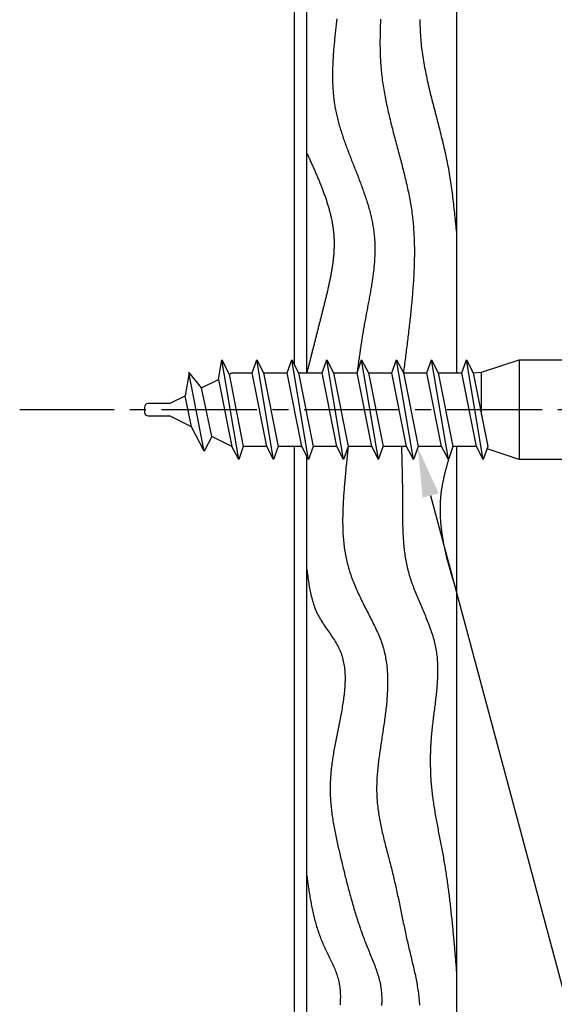
# Model space of a CAD drawing. Extents: x 0 to 420, y 0 to 594.
# Drawn here: x 146 to 189, y 304 to 383 of the extents above; entities that cross this region are included whole.
import ezdxf

# ---------------------------------------------------------------- set-up
doc = ezdxf.new("R2010")
doc.units = 0
doc.header["$LTSCALE"] = 0.4
doc.linetypes.add('CENTER2', pattern=[28.575, 19.05, -3.175, 3.175, -3.175])
for name, color, linetype in [('BIS', 7, 'CONTINUOUS'), ('CENTER', 6, 'CENTER2'), ('DIMS', 1, 'CONTINUOUS'), ('GENKYO', 3, 'CONTINUOUS'), ('HATCH', 9, 'CONTINUOUS')]:
    doc.layers.add(name, color=color, linetype=linetype)

msp = doc.modelspace()

# ---------------------------------------------------------------- linework, layer by layer
at = {"layer": 'BIS'}
for p, q in [((161.678, 354.3), (161.942, 355.875)), ((163.292, 347.875), (161.942, 355.875)), ((161.942, 355.875), (162.54, 354.722)), ((164.375, 354.825), (164.742, 355.875)), ((166.092, 347.875), (164.742, 355.875)), ((164.742, 355.875), (165.287, 354.825)), ((167.175, 354.825), (167.542, 355.875)), ((168.892, 347.875), (167.542, 355.875)), ((167.542, 355.875), (168.087, 354.825)), ((169.975, 354.825), (170.342, 355.875)), ((171.692, 347.875), (170.342, 355.875)), ((170.342, 355.875), (170.887, 354.825)), ((172.775, 354.825), (173.142, 355.875)), ((174.492, 347.875), (173.142, 355.875)), ((173.142, 355.875), (173.687, 354.825)), ((175.575, 354.825), (175.942, 355.875)), ((177.292, 347.875), (175.942, 355.875)), ((175.942, 355.875), (176.487, 354.825)), ((178.375, 354.825), (178.742, 355.875)), ((180.092, 347.875), (178.742, 355.875)), ((178.742, 355.875), (179.287, 354.825)), ((181.175, 354.825), (181.542, 355.875)), ((182.892, 347.875), (181.542, 355.875)), ((181.542, 355.875), (182.087, 354.825)), ((182.75, 354.875), (185.75, 355.875)), ((185.75, 355.875), (185.75, 347.875)), ((185.75, 355.875), (189.75, 355.875)), ((159.314, 354.854), (159, 352.988)), ((160.535, 348.55), (159.307, 354.86)), ((160.308, 353.628), (159.314, 354.854)), ((160.308, 353.628), (161.678, 354.3)), ((161.678, 354.3), (162.747, 348.927)), ((162.54, 354.722), (162.75, 354.825)), ((162.54, 354.722), (163.66, 348.925)), ((162.75, 354.825), (164.375, 354.825)), ((165.547, 348.925), (164.375, 354.825)), ((165.287, 354.825), (166.46, 348.925)), ((165.287, 354.825), (167.175, 354.825)), ((168.347, 348.925), (167.175, 354.825)), ((168.087, 354.825), (169.26, 348.925)), ((168.087, 354.825), (169.975, 354.825)), ((171.147, 348.925), (169.975, 354.825)), ((170.887, 354.825), (172.06, 348.925)), ((170.887, 354.825), (172.775, 354.825)), ((173.947, 348.925), (172.775, 354.825)), ((173.687, 354.825), (174.86, 348.925)), ((173.687, 354.825), (175.575, 354.825)), ((176.747, 348.925), (175.575, 354.825)), ((176.487, 354.825), (177.66, 348.925)), ((176.487, 354.825), (178.375, 354.825)), ((179.547, 348.925), (178.375, 354.825)), ((179.287, 354.825), (180.46, 348.925)), ((179.287, 354.825), (181.175, 354.825)), ((182.347, 348.925), (181.175, 354.825)), ((182.087, 354.825), (183.26, 348.925)), ((182.087, 354.825), (182.092, 354.825)), ((182.092, 354.825), (182.75, 354.875)), ((182.75, 351.489), (182.75, 354.875)), ((161.136, 349.716), (160.308, 353.628)), ((157.75, 352.375), (159, 352.988)), ((159.52, 350.508), (159, 352.988)), ((155.75, 352.075), (155.75, 351.675)), ((157.75, 352.375), (156.05, 352.375)), ((156.05, 351.375), (157.75, 351.375)), ((159.52, 350.508), (157.75, 351.375)), ((160.535, 348.55), (159.52, 350.508)), ((161.136, 349.716), (160.535, 348.55)), ((162.747, 348.927), (161.136, 349.716)), ((163.292, 347.875), (162.747, 348.927)), ((163.66, 348.925), (163.292, 347.875)), ((165.547, 348.925), (163.66, 348.925)), ((166.092, 347.875), (165.547, 348.925)), ((166.46, 348.925), (166.092, 347.875)), ((168.347, 348.925), (166.46, 348.925)), ((168.892, 347.875), (168.347, 348.925)), ((169.26, 348.925), (168.892, 347.875)), ((171.147, 348.925), (169.26, 348.925)), ((171.692, 347.875), (171.147, 348.925)), ((172.06, 348.925), (171.692, 347.875)), ((173.947, 348.925), (172.06, 348.925)), ((174.492, 347.875), (173.947, 348.925)), ((174.492, 347.875), (174.86, 348.925)), ((176.747, 348.925), (174.86, 348.925)), ((177.292, 347.875), (176.747, 348.925)), ((177.66, 348.925), (177.292, 347.875)), ((179.547, 348.925), (177.66, 348.925)), ((180.092, 347.875), (179.547, 348.925)), ((180.46, 348.925), (180.092, 347.875)), ((182.347, 348.925), (180.46, 348.925)), ((182.892, 347.875), (182.347, 348.925)), ((183.26, 348.925), (182.892, 347.875)), ((185.75, 347.875), (183.191, 348.728)), ((189.75, 347.875), (185.75, 347.875))]:
    msp.add_line(p, q, dxfattribs=at)
for centre, start, end in [((156.05, 352.075), 90, 180), ((156.05, 351.675), 180, 270)]:
    msp.add_arc(centre, 0.3, start, end, dxfattribs=at)
at = {"layer": 'CENTER'}
msp.add_line((244.75, 351.875), (145.75, 351.875), dxfattribs=at)
at = {"layer": 'DIMS'}
msp.add_lwpolyline([(178.673, 344.997), (204.75, 247.675), (261.333, 247.675)], dxfattribs=at)
msp.add_solid([(178.029, 344.825), (177.637, 348.861), (179.316, 345.17)], dxfattribs=at)
at = {"layer": 'GENKYO'}
for p, q in [((167.75, 476.875), (167.75, 355.474)), ((180.75, 476.875), (180.75, 354.825)), ((168.75, 354.825), (168.75, 426.875)), ((167.75, 348.925), (167.75, 226.875)), ((180.75, 348.925), (180.75, 226.875)), ((168.75, 276.875), (168.75, 348.149))]:
    msp.add_line(p, q, dxfattribs=at)
at = {"layer": 'HATCH'}
for points in [[(171.151, 383.183, 0), (171.138, 383.062, 0), (171.125, 382.94, 0), (171.111, 382.818, 0), (171.098, 382.697, 0), (171.084, 382.575, 0), (171.07, 382.454, 0), (171.057, 382.332, 0), (171.044, 382.211, 0), (171.03, 382.089, 0), (171.017, 381.968, 0), (171.005, 381.846, 0), (170.992, 381.725, 0), (170.98, 381.604, 0), (170.968, 381.482, 0), (170.956, 381.361, 0), (170.944, 381.24, 0), (170.933, 381.119, 0), (170.922, 380.998, 0), (170.912, 380.877, 0), (170.902, 380.756, 0), (170.892, 380.636, 0), (170.883, 380.515, 0), (170.875, 380.394, 0), (170.866, 380.274, 0), (170.858, 380.154, 0), (170.851, 380.033, 0), (170.844, 379.913, 0), (170.838, 379.793, 0), (170.832, 379.673, 0), (170.827, 379.553, 0), (170.823, 379.434, 0), (170.819, 379.314, 0), (170.816, 379.194, 0), (170.813, 379.075, 0), (170.811, 378.956, 0), (170.81, 378.837, 0), (170.809, 378.718, 0), (170.809, 378.599, 0), (170.81, 378.48, 0), (170.811, 378.361, 0), (170.814, 378.243, 0), (170.817, 378.125, 0), (170.821, 378.007, 0), (170.826, 377.889, 0), (170.831, 377.771, 0), (170.838, 377.653, 0), (170.845, 377.536, 0), (170.853, 377.418, 0), (170.863, 377.301, 0), (170.873, 377.184, 0), (170.884, 377.067, 0), (170.896, 376.95, 0), (170.909, 376.834, 0), (170.923, 376.718, 0), (170.938, 376.602, 0), (170.954, 376.486, 0), (170.971, 376.37, 0), (170.99, 376.254, 0), (171.009, 376.139, 0), (171.03, 376.024, 0), (171.051, 375.909, 0), (171.074, 375.794, 0), (171.098, 375.68, 0), (171.122, 375.565, 0), (171.148, 375.451, 0), (171.175, 375.337, 0), (171.203, 375.223, 0), (171.231, 375.109, 0), (171.261, 374.996, 0), (171.291, 374.882, 0), (171.323, 374.769, 0), (171.355, 374.656, 0), (171.388, 374.543, 0), (171.421, 374.43, 0), (171.456, 374.317, 0), (171.491, 374.205, 0), (171.526, 374.092, 0), (171.563, 373.98, 0), (171.6, 373.867, 0), (171.638, 373.755, 0), (171.676, 373.643, 0), (171.715, 373.531, 0), (171.754, 373.419, 0), (171.794, 373.307, 0), (171.834, 373.195, 0), (171.875, 373.083, 0), (171.916, 372.971, 0), (171.957, 372.859, 0), (171.999, 372.747, 0), (172.041, 372.636, 0), (172.084, 372.524, 0), (172.127, 372.412, 0), (172.17, 372.301, 0), (172.213, 372.189, 0), (172.256, 372.077, 0), (172.3, 371.965, 0), (172.344, 371.854, 0), (172.388, 371.742, 0), (172.432, 371.63, 0), (172.476, 371.518, 0), (172.52, 371.407, 0), (172.564, 371.295, 0), (172.608, 371.183, 0), (172.652, 371.071, 0), (172.696, 370.959, 0), (172.74, 370.847, 0), (172.784, 370.735, 0), (172.828, 370.622, 0), (172.871, 370.51, 0), (172.914, 370.398, 0), (172.958, 370.285, 0), (173, 370.172, 0), (173.043, 370.06, 0), (173.085, 369.947, 0), (173.127, 369.834, 0), (173.168, 369.721, 0), (173.21, 369.608, 0), (173.25, 369.494, 0), (173.29, 369.381, 0), (173.33, 369.267, 0), (173.37, 369.153, 0), (173.408, 369.039, 0), (173.447, 368.925, 0), (173.484, 368.811, 0), (173.521, 368.697, 0), (173.557, 368.582, 0), (173.593, 368.467, 0), (173.628, 368.353, 0), (173.662, 368.238, 0), (173.696, 368.123, 0), (173.728, 368.007, 0), (173.76, 367.892, 0), (173.791, 367.777, 0), (173.821, 367.661, 0), (173.851, 367.546, 0), (173.879, 367.43, 0), (173.906, 367.314, 0), (173.932, 367.198, 0), (173.957, 367.082, 0), (173.982, 366.966, 0), (174.005, 366.849, 0), (174.026, 366.733, 0), (174.047, 366.616, 0), (174.067, 366.5, 0), (174.085, 366.383, 0), (174.102, 366.266, 0), (174.118, 366.149, 0), (174.132, 366.033, 0), (174.145, 365.916, 0), (174.157, 365.798, 0), (174.168, 365.681, 0), (174.177, 365.564, 0), (174.184, 365.447, 0), (174.191, 365.329, 0), (174.196, 365.212, 0), (174.2, 365.094, 0), (174.203, 364.977, 0), (174.205, 364.859, 0), (174.205, 364.742, 0), (174.204, 364.624, 0), (174.203, 364.506, 0), (174.2, 364.388, 0), (174.196, 364.27, 0), (174.191, 364.152, 0), (174.185, 364.034, 0), (174.179, 363.916, 0), (174.171, 363.798, 0), (174.162, 363.68, 0), (174.153, 363.562, 0), (174.142, 363.444, 0), (174.131, 363.325, 0), (174.119, 363.207, 0), (174.107, 363.089, 0), (174.093, 362.97, 0), (174.079, 362.852, 0), (174.065, 362.734, 0), (174.049, 362.615, 0), (174.033, 362.497, 0), (174.016, 362.378, 0), (173.999, 362.26, 0), (173.982, 362.141, 0), (173.963, 362.023, 0), (173.945, 361.904, 0), (173.925, 361.786, 0), (173.906, 361.667, 0), (173.886, 361.548, 0), (173.865, 361.43, 0), (173.845, 361.311, 0), (173.824, 361.193, 0), (173.802, 361.074, 0), (173.781, 360.956, 0), (173.759, 360.837, 0), (173.737, 360.719, 0), (173.715, 360.6, 0), (173.692, 360.482, 0), (173.67, 360.363, 0), (173.647, 360.245, 0), (173.625, 360.126, 0), (173.602, 360.008, 0), (173.579, 359.889, 0), (173.557, 359.771, 0), (173.534, 359.652, 0), (173.512, 359.534, 0), (173.489, 359.416, 0), (173.467, 359.297, 0), (173.445, 359.179, 0), (173.423, 359.061, 0), (173.401, 358.943, 0), (173.379, 358.824, 0), (173.358, 358.706, 0), (173.337, 358.588, 0), (173.316, 358.47, 0), (173.296, 358.352, 0), (173.276, 358.234, 0), (173.256, 358.116, 0), (173.237, 357.998, 0), (173.217, 357.881, 0), (173.198, 357.763, 0), (173.179, 357.645, 0), (173.161, 357.527, 0), (173.143, 357.41, 0), (173.124, 357.292, 0), (173.106, 357.174, 0), (173.089, 357.057, 0), (173.071, 356.939, 0), (173.054, 356.821, 0), (173.036, 356.704, 0), (173.019, 356.586, 0), (173.002, 356.469, 0), (172.986, 356.351, 0), (172.969, 356.234, 0), (172.952, 356.116, 0), (172.936, 355.999, 0), (172.919, 355.882, 0), (172.903, 355.764, 0), (172.887, 355.647, 0), (172.871, 355.529, 0), (172.855, 355.412, 0), (172.839, 355.294, 0), (172.823, 355.177, 0), (172.807, 355.06, 0), (172.791, 354.942, 0), (172.775, 354.825, 0)], [(174.651, 383.168, 0), (174.646, 383.014, 0), (174.642, 382.86, 0), (174.637, 382.707, 0), (174.633, 382.554, 0), (174.629, 382.4, 0), (174.625, 382.247, 0), (174.622, 382.093, 0), (174.619, 381.94, 0), (174.617, 381.787, 0), (174.615, 381.634, 0), (174.614, 381.481, 0), (174.613, 381.328, 0), (174.613, 381.175, 0), (174.614, 381.022, 0), (174.615, 380.869, 0), (174.618, 380.716, 0), (174.621, 380.563, 0), (174.625, 380.411, 0), (174.63, 380.258, 0), (174.636, 380.106, 0), (174.643, 379.954, 0), (174.651, 379.801, 0), (174.661, 379.649, 0), (174.671, 379.497, 0), (174.683, 379.345, 0), (174.696, 379.193, 0), (174.711, 379.042, 0), (174.726, 378.89, 0), (174.743, 378.739, 0), (174.761, 378.587, 0), (174.779, 378.436, 0), (174.799, 378.285, 0), (174.82, 378.134, 0), (174.842, 377.983, 0), (174.865, 377.832, 0), (174.889, 377.681, 0), (174.914, 377.53, 0), (174.94, 377.38, 0), (174.967, 377.229, 0), (174.994, 377.079, 0), (175.023, 376.928, 0), (175.052, 376.778, 0), (175.082, 376.628, 0), (175.112, 376.477, 0), (175.144, 376.327, 0), (175.176, 376.177, 0), (175.208, 376.027, 0), (175.242, 375.877, 0), (175.276, 375.728, 0), (175.31, 375.578, 0), (175.345, 375.428, 0), (175.381, 375.278, 0), (175.417, 375.129, 0), (175.453, 374.979, 0), (175.49, 374.83, 0), (175.527, 374.68, 0), (175.565, 374.531, 0), (175.603, 374.381, 0), (175.641, 374.232, 0), (175.68, 374.083, 0), (175.719, 373.934, 0), (175.758, 373.784, 0), (175.797, 373.635, 0), (175.836, 373.486, 0), (175.876, 373.337, 0), (175.916, 373.188, 0), (175.956, 373.039, 0), (175.995, 372.89, 0), (176.035, 372.741, 0), (176.075, 372.592, 0), (176.115, 372.443, 0), (176.155, 372.294, 0), (176.195, 372.145, 0), (176.234, 371.996, 0), (176.274, 371.847, 0), (176.313, 371.698, 0), (176.352, 371.549, 0), (176.391, 371.4, 0), (176.429, 371.251, 0), (176.467, 371.102, 0), (176.505, 370.953, 0), (176.543, 370.804, 0), (176.58, 370.655, 0), (176.616, 370.506, 0), (176.652, 370.357, 0), (176.687, 370.208, 0), (176.722, 370.058, 0), (176.757, 369.909, 0), (176.79, 369.759, 0), (176.823, 369.61, 0), (176.855, 369.46, 0), (176.887, 369.31, 0), (176.918, 369.16, 0), (176.947, 369.01, 0), (176.976, 368.86, 0), (177.004, 368.71, 0), (177.032, 368.56, 0), (177.058, 368.409, 0), (177.083, 368.259, 0), (177.107, 368.108, 0), (177.13, 367.957, 0), (177.152, 367.806, 0), (177.173, 367.655, 0), (177.193, 367.503, 0), (177.212, 367.352, 0), (177.229, 367.2, 0), (177.245, 367.048, 0), (177.261, 366.896, 0), (177.275, 366.744, 0), (177.288, 366.592, 0), (177.3, 366.439, 0), (177.311, 366.287, 0), (177.32, 366.134, 0), (177.329, 365.982, 0), (177.337, 365.829, 0), (177.344, 365.676, 0), (177.35, 365.523, 0), (177.356, 365.37, 0), (177.36, 365.216, 0), (177.363, 365.063, 0), (177.366, 364.91, 0), (177.367, 364.756, 0), (177.368, 364.603, 0), (177.368, 364.449, 0), (177.367, 364.295, 0), (177.366, 364.142, 0), (177.364, 363.988, 0), (177.361, 363.834, 0), (177.357, 363.68, 0), (177.353, 363.527, 0), (177.348, 363.373, 0), (177.342, 363.219, 0), (177.336, 363.065, 0), (177.329, 362.911, 0), (177.321, 362.757, 0), (177.313, 362.604, 0), (177.305, 362.45, 0), (177.295, 362.296, 0), (177.286, 362.142, 0), (177.276, 361.988, 0), (177.265, 361.835, 0), (177.254, 361.681, 0), (177.242, 361.528, 0), (177.23, 361.374, 0), (177.218, 361.22, 0), (177.205, 361.067, 0), (177.192, 360.914, 0), (177.179, 360.76, 0), (177.165, 360.607, 0), (177.151, 360.454, 0), (177.137, 360.301, 0), (177.122, 360.148, 0), (177.107, 359.995, 0), (177.092, 359.842, 0), (177.076, 359.689, 0), (177.061, 359.537, 0), (177.045, 359.384, 0), (177.028, 359.232, 0), (177.012, 359.079, 0), (176.995, 358.927, 0), (176.978, 358.774, 0), (176.961, 358.622, 0), (176.944, 358.47, 0), (176.926, 358.317, 0), (176.908, 358.165, 0), (176.891, 358.013, 0), (176.872, 357.861, 0), (176.854, 357.709, 0), (176.836, 357.557, 0), (176.817, 357.405, 0), (176.798, 357.253, 0), (176.78, 357.101, 0), (176.761, 356.949, 0), (176.742, 356.797, 0), (176.722, 356.646, 0), (176.703, 356.494, 0), (176.684, 356.342, 0), (176.664, 356.19, 0), (176.645, 356.038, 0), (176.625, 355.887, 0), (176.605, 355.735, 0), (176.586, 355.583, 0), (176.566, 355.432, 0), (176.546, 355.28, 0), (176.526, 355.128, 0), (176.507, 354.977, 0), (176.487, 354.825, 0)], [(177.816, 383.141, 0), (177.814, 382.965, 0), (177.815, 382.79, 0), (177.818, 382.614, 0), (177.822, 382.439, 0), (177.829, 382.263, 0), (177.837, 382.088, 0), (177.848, 381.913, 0), (177.86, 381.738, 0), (177.874, 381.563, 0), (177.889, 381.388, 0), (177.906, 381.214, 0), (177.925, 381.039, 0), (177.946, 380.865, 0), (177.967, 380.691, 0), (177.991, 380.516, 0), (178.015, 380.342, 0), (178.041, 380.168, 0), (178.069, 379.994, 0), (178.097, 379.821, 0), (178.127, 379.647, 0), (178.158, 379.473, 0), (178.19, 379.3, 0), (178.224, 379.126, 0), (178.258, 378.953, 0), (178.293, 378.779, 0), (178.329, 378.606, 0), (178.366, 378.433, 0), (178.404, 378.259, 0), (178.443, 378.086, 0), (178.482, 377.913, 0), (178.522, 377.74, 0), (178.563, 377.567, 0), (178.604, 377.394, 0), (178.646, 377.221, 0), (178.688, 377.048, 0), (178.731, 376.875, 0), (178.775, 376.702, 0), (178.818, 376.529, 0), (178.862, 376.356, 0), (178.906, 376.183, 0), (178.951, 376.01, 0), (178.995, 375.837, 0), (179.04, 375.664, 0), (179.085, 375.491, 0), (179.13, 375.318, 0), (179.175, 375.145, 0), (179.22, 374.972, 0), (179.264, 374.799, 0), (179.309, 374.625, 0), (179.353, 374.452, 0), (179.397, 374.279, 0), (179.441, 374.106, 0), (179.484, 373.933, 0), (179.527, 373.759, 0), (179.57, 373.586, 0), (179.612, 373.412, 0), (179.654, 373.239, 0), (179.695, 373.065, 0), (179.735, 372.892, 0), (179.775, 372.718, 0), (179.814, 372.544, 0), (179.852, 372.37, 0), (179.889, 372.196, 0), (179.926, 372.022, 0), (179.961, 371.848, 0), (179.996, 371.674, 0), (180.03, 371.499, 0), (180.062, 371.325, 0), (180.094, 371.15, 0), (180.125, 370.976, 0), (180.155, 370.801, 0), (180.184, 370.626, 0), (180.212, 370.451, 0), (180.239, 370.276, 0), (180.266, 370.101, 0), (180.292, 369.926, 0), (180.317, 369.751, 0), (180.341, 369.576, 0), (180.365, 369.4, 0), (180.388, 369.225, 0), (180.41, 369.05, 0), (180.432, 368.874, 0), (180.454, 368.698, 0), (180.475, 368.523, 0), (180.495, 368.347, 0), (180.515, 368.171, 0), (180.535, 367.996, 0), (180.554, 367.82, 0), (180.573, 367.644, 0), (180.592, 367.468, 0), (180.61, 367.292, 0), (180.628, 367.116, 0), (180.646, 366.94, 0), (180.663, 366.765, 0), (180.681, 366.589, 0), (180.698, 366.413, 0), (180.716, 366.237, 0), (180.733, 366.061, 0), (180.75, 365.885, 0)], [(168.75, 372.437, 0), (168.784, 372.363, 0), (168.818, 372.289, 0), (168.852, 372.215, 0), (168.886, 372.141, 0), (168.919, 372.067, 0), (168.953, 371.993, 0), (168.987, 371.919, 0), (169.021, 371.845, 0), (169.055, 371.771, 0), (169.088, 371.696, 0), (169.122, 371.622, 0), (169.155, 371.548, 0), (169.189, 371.473, 0), (169.222, 371.399, 0), (169.255, 371.325, 0), (169.288, 371.25, 0), (169.322, 371.176, 0), (169.355, 371.101, 0), (169.387, 371.026, 0), (169.42, 370.952, 0), (169.453, 370.877, 0), (169.485, 370.802, 0), (169.518, 370.727, 0), (169.55, 370.652, 0), (169.582, 370.577, 0), (169.614, 370.501, 0), (169.645, 370.426, 0), (169.677, 370.351, 0), (169.708, 370.275, 0), (169.74, 370.2, 0), (169.771, 370.124, 0), (169.802, 370.048, 0), (169.832, 369.972, 0), (169.863, 369.896, 0), (169.893, 369.82, 0), (169.923, 369.743, 0), (169.953, 369.667, 0), (169.982, 369.59, 0), (170.012, 369.513, 0), (170.041, 369.437, 0), (170.069, 369.359, 0), (170.098, 369.282, 0), (170.126, 369.205, 0), (170.154, 369.128, 0), (170.182, 369.05, 0), (170.209, 368.972, 0), (170.236, 368.894, 0), (170.263, 368.817, 0), (170.29, 368.738, 0), (170.316, 368.66, 0), (170.341, 368.582, 0), (170.367, 368.504, 0), (170.391, 368.425, 0), (170.416, 368.346, 0), (170.44, 368.268, 0), (170.464, 368.189, 0), (170.487, 368.11, 0), (170.51, 368.031, 0), (170.532, 367.952, 0), (170.554, 367.872, 0), (170.575, 367.793, 0), (170.596, 367.714, 0), (170.616, 367.634, 0), (170.636, 367.555, 0), (170.656, 367.475, 0), (170.674, 367.395, 0), (170.693, 367.315, 0), (170.71, 367.235, 0), (170.727, 367.156, 0), (170.744, 367.075, 0), (170.76, 366.995, 0), (170.775, 366.915, 0), (170.79, 366.835, 0), (170.804, 366.755, 0), (170.817, 366.674, 0), (170.83, 366.594, 0), (170.842, 366.514, 0), (170.853, 366.433, 0), (170.864, 366.353, 0), (170.874, 366.272, 0), (170.883, 366.191, 0), (170.892, 366.111, 0), (170.9, 366.03, 0), (170.907, 365.949, 0), (170.913, 365.869, 0), (170.919, 365.788, 0), (170.924, 365.707, 0), (170.928, 365.626, 0), (170.931, 365.545, 0), (170.934, 365.464, 0), (170.936, 365.384, 0), (170.937, 365.303, 0), (170.938, 365.222, 0), (170.938, 365.141, 0), (170.937, 365.06, 0), (170.936, 364.979, 0), (170.934, 364.898, 0), (170.931, 364.817, 0), (170.928, 364.736, 0), (170.924, 364.655, 0), (170.92, 364.573, 0), (170.915, 364.492, 0), (170.91, 364.411, 0), (170.903, 364.33, 0), (170.897, 364.249, 0), (170.89, 364.168, 0), (170.882, 364.087, 0), (170.874, 364.006, 0), (170.865, 363.925, 0), (170.856, 363.843, 0), (170.846, 363.762, 0), (170.836, 363.681, 0), (170.826, 363.6, 0), (170.815, 363.519, 0), (170.803, 363.438, 0), (170.791, 363.356, 0), (170.779, 363.275, 0), (170.766, 363.194, 0), (170.753, 363.113, 0), (170.74, 363.032, 0), (170.726, 362.951, 0), (170.712, 362.87, 0), (170.697, 362.789, 0), (170.682, 362.708, 0), (170.667, 362.627, 0), (170.652, 362.545, 0), (170.636, 362.464, 0), (170.62, 362.383, 0), (170.603, 362.302, 0), (170.587, 362.221, 0), (170.57, 362.141, 0), (170.552, 362.06, 0), (170.535, 361.979, 0), (170.517, 361.898, 0), (170.499, 361.817, 0), (170.481, 361.736, 0), (170.463, 361.655, 0), (170.445, 361.574, 0), (170.426, 361.494, 0), (170.407, 361.413, 0), (170.388, 361.332, 0), (170.369, 361.252, 0), (170.35, 361.171, 0), (170.331, 361.09, 0), (170.311, 361.01, 0), (170.292, 360.929, 0), (170.272, 360.849, 0), (170.252, 360.768, 0), (170.232, 360.688, 0), (170.213, 360.607, 0), (170.193, 360.527, 0), (170.173, 360.447, 0), (170.153, 360.367, 0), (170.133, 360.286, 0), (170.113, 360.206, 0), (170.093, 360.126, 0), (170.073, 360.046, 0), (170.053, 359.966, 0), (170.033, 359.886, 0), (170.013, 359.806, 0), (169.993, 359.726, 0), (169.973, 359.646, 0), (169.953, 359.566, 0), (169.933, 359.487, 0), (169.913, 359.407, 0), (169.893, 359.327, 0), (169.873, 359.248, 0), (169.853, 359.168, 0), (169.833, 359.088, 0), (169.813, 359.009, 0), (169.793, 358.929, 0), (169.773, 358.85, 0), (169.753, 358.77, 0), (169.733, 358.691, 0), (169.713, 358.611, 0), (169.693, 358.532, 0), (169.673, 358.453, 0), (169.653, 358.373, 0), (169.633, 358.294, 0), (169.613, 358.215, 0), (169.593, 358.136, 0), (169.573, 358.056, 0), (169.553, 357.977, 0), (169.533, 357.898, 0), (169.513, 357.819, 0), (169.493, 357.74, 0), (169.473, 357.661, 0), (169.453, 357.582, 0), (169.433, 357.503, 0), (169.413, 357.424, 0), (169.393, 357.345, 0), (169.373, 357.266, 0), (169.353, 357.187, 0), (169.333, 357.108, 0), (169.312, 357.029, 0), (169.292, 356.95, 0), (169.272, 356.871, 0), (169.252, 356.793, 0), (169.232, 356.714, 0), (169.212, 356.635, 0), (169.192, 356.556, 0), (169.172, 356.477, 0), (169.152, 356.399, 0), (169.132, 356.32, 0), (169.112, 356.241, 0), (169.092, 356.162, 0), (169.072, 356.084, 0), (169.051, 356.005, 0), (169.031, 355.926, 0), (169.011, 355.847, 0), (168.991, 355.769, 0), (168.971, 355.69, 0), (168.951, 355.611, 0), (168.931, 355.533, 0), (168.911, 355.454, 0), (168.891, 355.375, 0), (168.871, 355.297, 0), (168.85, 355.218, 0), (168.83, 355.14, 0), (168.81, 355.061, 0), (168.79, 354.982, 0), (168.77, 354.904, 0), (168.75, 354.825, 0)], [(172.06, 348.925, 0), (172.045, 348.787, 0), (172.031, 348.648, 0), (172.017, 348.51, 0), (172.002, 348.371, 0), (171.988, 348.233, 0), (171.974, 348.094, 0), (171.96, 347.955, 0), (171.946, 347.817, 0), (171.932, 347.678, 0), (171.918, 347.539, 0), (171.904, 347.4, 0), (171.89, 347.262, 0), (171.877, 347.123, 0), (171.864, 346.983, 0), (171.851, 346.844, 0), (171.838, 346.705, 0), (171.825, 346.566, 0), (171.812, 346.426, 0), (171.8, 346.287, 0), (171.788, 346.147, 0), (171.776, 346.007, 0), (171.764, 345.867, 0), (171.753, 345.727, 0), (171.742, 345.587, 0), (171.731, 345.446, 0), (171.721, 345.306, 0), (171.71, 345.165, 0), (171.701, 345.024, 0), (171.691, 344.883, 0), (171.682, 344.742, 0), (171.674, 344.601, 0), (171.666, 344.46, 0), (171.658, 344.318, 0), (171.651, 344.177, 0), (171.645, 344.035, 0), (171.639, 343.894, 0), (171.634, 343.752, 0), (171.63, 343.611, 0), (171.627, 343.469, 0), (171.624, 343.328, 0), (171.622, 343.187, 0), (171.621, 343.045, 0), (171.621, 342.904, 0), (171.622, 342.763, 0), (171.624, 342.622, 0), (171.627, 342.481, 0), (171.631, 342.34, 0), (171.636, 342.2, 0), (171.642, 342.059, 0), (171.649, 341.919, 0), (171.658, 341.779, 0), (171.668, 341.639, 0), (171.679, 341.5, 0), (171.691, 341.36, 0), (171.705, 341.221, 0), (171.72, 341.083, 0), (171.737, 340.944, 0), (171.755, 340.806, 0), (171.774, 340.668, 0), (171.795, 340.531, 0), (171.818, 340.394, 0), (171.842, 340.257, 0), (171.868, 340.121, 0), (171.896, 339.985, 0), (171.925, 339.85, 0), (171.956, 339.715, 0), (171.989, 339.58, 0), (172.024, 339.446, 0), (172.06, 339.312, 0), (172.099, 339.179, 0), (172.139, 339.046, 0), (172.18, 338.914, 0), (172.223, 338.782, 0), (172.268, 338.65, 0), (172.314, 338.519, 0), (172.362, 338.389, 0), (172.411, 338.258, 0), (172.461, 338.128, 0), (172.512, 337.998, 0), (172.565, 337.869, 0), (172.619, 337.74, 0), (172.674, 337.611, 0), (172.729, 337.482, 0), (172.786, 337.354, 0), (172.844, 337.226, 0), (172.903, 337.098, 0), (172.962, 336.971, 0), (173.022, 336.843, 0), (173.083, 336.716, 0), (173.145, 336.589, 0), (173.207, 336.462, 0), (173.269, 336.336, 0), (173.332, 336.209, 0), (173.396, 336.083, 0), (173.46, 335.957, 0), (173.524, 335.831, 0), (173.588, 335.705, 0), (173.653, 335.579, 0), (173.718, 335.453, 0), (173.782, 335.327, 0), (173.847, 335.201, 0), (173.911, 335.075, 0), (173.975, 334.949, 0), (174.039, 334.823, 0), (174.102, 334.697, 0), (174.164, 334.571, 0), (174.225, 334.444, 0), (174.285, 334.317, 0), (174.344, 334.19, 0), (174.402, 334.063, 0), (174.458, 333.936, 0), (174.513, 333.808, 0), (174.567, 333.679, 0), (174.618, 333.55, 0), (174.668, 333.421, 0), (174.716, 333.291, 0), (174.761, 333.161, 0), (174.805, 333.03, 0), (174.846, 332.899, 0), (174.884, 332.767, 0), (174.921, 332.634, 0), (174.955, 332.501, 0), (174.986, 332.368, 0), (175.016, 332.233, 0), (175.043, 332.099, 0), (175.068, 331.963, 0), (175.092, 331.828, 0), (175.113, 331.692, 0), (175.132, 331.555, 0), (175.149, 331.418, 0), (175.165, 331.281, 0), (175.178, 331.143, 0), (175.19, 331.005, 0), (175.2, 330.866, 0), (175.208, 330.727, 0), (175.215, 330.588, 0), (175.22, 330.448, 0), (175.224, 330.308, 0), (175.226, 330.168, 0), (175.226, 330.028, 0), (175.225, 329.887, 0), (175.223, 329.746, 0), (175.22, 329.605, 0), (175.215, 329.463, 0), (175.209, 329.322, 0), (175.201, 329.18, 0), (175.193, 329.038, 0), (175.184, 328.896, 0), (175.173, 328.753, 0), (175.162, 328.611, 0), (175.149, 328.469, 0), (175.136, 328.326, 0), (175.122, 328.183, 0), (175.107, 328.041, 0), (175.091, 327.898, 0), (175.074, 327.755, 0), (175.057, 327.612, 0), (175.039, 327.469, 0), (175.021, 327.327, 0), (175.002, 327.184, 0), (174.982, 327.041, 0), (174.962, 326.899, 0), (174.942, 326.756, 0), (174.921, 326.614, 0), (174.9, 326.471, 0), (174.879, 326.329, 0), (174.858, 326.187, 0), (174.836, 326.045, 0), (174.815, 325.903, 0), (174.793, 325.762, 0), (174.771, 325.621, 0), (174.749, 325.479, 0), (174.727, 325.338, 0), (174.706, 325.198, 0), (174.684, 325.057, 0), (174.663, 324.916, 0), (174.642, 324.776, 0), (174.622, 324.636, 0), (174.601, 324.496, 0), (174.581, 324.356, 0), (174.562, 324.216, 0), (174.543, 324.077, 0), (174.525, 323.937, 0), (174.507, 323.798, 0), (174.49, 323.658, 0), (174.474, 323.519, 0), (174.458, 323.38, 0), (174.443, 323.241, 0), (174.429, 323.103, 0), (174.416, 322.964, 0), (174.404, 322.825, 0), (174.393, 322.687, 0), (174.383, 322.548, 0), (174.373, 322.41, 0), (174.366, 322.272, 0), (174.359, 322.134, 0), (174.353, 321.996, 0), (174.349, 321.857, 0), (174.346, 321.72, 0), (174.345, 321.582, 0), (174.345, 321.444, 0), (174.346, 321.306, 0), (174.349, 321.168, 0), (174.354, 321.031, 0), (174.36, 320.893, 0), (174.368, 320.755, 0), (174.377, 320.618, 0), (174.388, 320.48, 0), (174.4, 320.343, 0), (174.414, 320.205, 0), (174.43, 320.068, 0), (174.446, 319.93, 0), (174.464, 319.793, 0), (174.484, 319.655, 0), (174.504, 319.518, 0), (174.526, 319.381, 0), (174.549, 319.244, 0), (174.573, 319.106, 0), (174.598, 318.969, 0), (174.623, 318.832, 0), (174.65, 318.695, 0), (174.678, 318.558, 0), (174.707, 318.421, 0), (174.736, 318.284, 0), (174.766, 318.147, 0), (174.797, 318.01, 0), (174.829, 317.873, 0), (174.861, 317.736, 0), (174.894, 317.599, 0), (174.927, 317.462, 0), (174.961, 317.325, 0), (174.995, 317.188, 0), (175.029, 317.052, 0), (175.064, 316.915, 0), (175.099, 316.778, 0), (175.134, 316.641, 0), (175.17, 316.505, 0), (175.205, 316.368, 0), (175.241, 316.231, 0), (175.277, 316.095, 0), (175.313, 315.958, 0), (175.348, 315.822, 0), (175.384, 315.685, 0), (175.419, 315.549, 0), (175.454, 315.412, 0), (175.489, 315.276, 0), (175.524, 315.139, 0), (175.558, 315.003, 0), (175.592, 314.866, 0), (175.626, 314.73, 0), (175.659, 314.594, 0), (175.692, 314.457, 0), (175.724, 314.321, 0), (175.756, 314.185, 0), (175.787, 314.048, 0), (175.818, 313.912, 0), (175.849, 313.776, 0), (175.879, 313.64, 0), (175.909, 313.503, 0), (175.939, 313.367, 0), (175.969, 313.231, 0), (175.998, 313.095, 0), (176.028, 312.958, 0), (176.057, 312.822, 0), (176.085, 312.686, 0), (176.114, 312.549, 0), (176.143, 312.413, 0), (176.171, 312.277, 0), (176.199, 312.14, 0), (176.228, 312.004, 0), (176.256, 311.867, 0), (176.284, 311.731, 0), (176.312, 311.594, 0), (176.34, 311.458, 0), (176.368, 311.321, 0), (176.397, 311.185, 0), (176.425, 311.048, 0), (176.453, 310.911, 0), (176.482, 310.775, 0), (176.511, 310.638, 0), (176.539, 310.501, 0), (176.568, 310.364, 0), (176.597, 310.227, 0), (176.627, 310.09, 0), (176.656, 309.953, 0), (176.686, 309.816, 0), (176.716, 309.679, 0), (176.747, 309.542, 0), (176.777, 309.405, 0), (176.808, 309.267, 0), (176.84, 309.13, 0), (176.872, 308.992, 0), (176.904, 308.855, 0), (176.936, 308.717, 0), (176.969, 308.579, 0), (177.002, 308.441, 0), (177.035, 308.304, 0), (177.068, 308.166, 0), (177.101, 308.028, 0), (177.134, 307.89, 0), (177.166, 307.752, 0), (177.199, 307.614, 0), (177.231, 307.475, 0), (177.264, 307.337, 0), (177.295, 307.199, 0), (177.327, 307.061, 0), (177.357, 306.922, 0), (177.388, 306.784, 0), (177.418, 306.646, 0), (177.447, 306.507, 0), (177.475, 306.369, 0), (177.502, 306.231, 0), (177.529, 306.092, 0), (177.555, 305.954, 0), (177.58, 305.816, 0), (177.603, 305.677, 0), (177.626, 305.539, 0), (177.648, 305.4, 0), (177.668, 305.262, 0), (177.687, 305.124, 0), (177.705, 304.985, 0), (177.721, 304.847, 0), (177.736, 304.709, 0), (177.75, 304.571, 0), (177.761, 304.432, 0), (177.772, 304.294, 0), (177.78, 304.156, 0)], [(176.333, 348.925, 0), (176.337, 348.791, 0), (176.34, 348.658, 0), (176.344, 348.524, 0), (176.348, 348.39, 0), (176.351, 348.256, 0), (176.355, 348.123, 0), (176.358, 347.989, 0), (176.362, 347.855, 0), (176.365, 347.721, 0), (176.369, 347.587, 0), (176.372, 347.454, 0), (176.375, 347.32, 0), (176.378, 347.186, 0), (176.381, 347.052, 0), (176.384, 346.918, 0), (176.387, 346.784, 0), (176.39, 346.65, 0), (176.393, 346.515, 0), (176.395, 346.381, 0), (176.397, 346.247, 0), (176.4, 346.113, 0), (176.402, 345.978, 0), (176.404, 345.844, 0), (176.405, 345.709, 0), (176.407, 345.575, 0), (176.408, 345.44, 0), (176.41, 345.305, 0), (176.411, 345.17, 0), (176.412, 345.035, 0), (176.412, 344.9, 0), (176.413, 344.765, 0), (176.413, 344.63, 0), (176.413, 344.495, 0), (176.413, 344.36, 0), (176.413, 344.224, 0), (176.413, 344.089, 0), (176.414, 343.953, 0), (176.414, 343.818, 0), (176.414, 343.683, 0), (176.415, 343.547, 0), (176.416, 343.412, 0), (176.417, 343.276, 0), (176.418, 343.141, 0), (176.42, 343.006, 0), (176.422, 342.87, 0), (176.424, 342.735, 0), (176.427, 342.6, 0), (176.431, 342.465, 0), (176.435, 342.33, 0), (176.44, 342.195, 0), (176.445, 342.06, 0), (176.452, 341.925, 0), (176.458, 341.791, 0), (176.466, 341.656, 0), (176.475, 341.522, 0), (176.484, 341.388, 0), (176.494, 341.254, 0), (176.505, 341.12, 0), (176.518, 340.986, 0), (176.531, 340.853, 0), (176.545, 340.72, 0), (176.561, 340.587, 0), (176.578, 340.454, 0), (176.596, 340.321, 0), (176.615, 340.189, 0), (176.635, 340.057, 0), (176.657, 339.925, 0), (176.68, 339.794, 0), (176.705, 339.662, 0), (176.731, 339.532, 0), (176.759, 339.401, 0), (176.788, 339.271, 0), (176.819, 339.14, 0), (176.851, 339.011, 0), (176.885, 338.881, 0), (176.921, 338.752, 0), (176.959, 338.624, 0), (176.998, 338.495, 0), (177.038, 338.367, 0), (177.08, 338.24, 0), (177.124, 338.112, 0), (177.168, 337.985, 0), (177.214, 337.858, 0), (177.261, 337.731, 0), (177.308, 337.604, 0), (177.357, 337.478, 0), (177.407, 337.352, 0), (177.457, 337.226, 0), (177.508, 337.1, 0), (177.559, 336.975, 0), (177.611, 336.849, 0), (177.664, 336.724, 0), (177.717, 336.598, 0), (177.77, 336.473, 0), (177.823, 336.348, 0), (177.876, 336.223, 0), (177.93, 336.098, 0), (177.983, 335.973, 0), (178.037, 335.848, 0), (178.09, 335.723, 0), (178.143, 335.598, 0), (178.195, 335.473, 0), (178.247, 335.348, 0), (178.298, 335.223, 0), (178.349, 335.098, 0), (178.399, 334.973, 0), (178.449, 334.847, 0), (178.497, 334.722, 0), (178.545, 334.597, 0), (178.592, 334.471, 0), (178.637, 334.345, 0), (178.682, 334.219, 0), (178.725, 334.093, 0), (178.767, 333.967, 0), (178.807, 333.84, 0), (178.846, 333.713, 0), (178.883, 333.587, 0), (178.919, 333.459, 0), (178.953, 333.332, 0), (178.985, 333.204, 0), (179.015, 333.076, 0), (179.044, 332.948, 0), (179.07, 332.819, 0), (179.094, 332.69, 0), (179.116, 332.561, 0), (179.136, 332.431, 0), (179.153, 332.301, 0), (179.169, 332.171, 0), (179.183, 332.04, 0), (179.195, 331.91, 0), (179.205, 331.778, 0), (179.214, 331.647, 0), (179.22, 331.515, 0), (179.225, 331.383, 0), (179.229, 331.251, 0), (179.231, 331.119, 0), (179.231, 330.986, 0), (179.23, 330.853, 0), (179.228, 330.72, 0), (179.224, 330.587, 0), (179.22, 330.453, 0), (179.214, 330.319, 0), (179.206, 330.185, 0), (179.198, 330.051, 0), (179.189, 329.917, 0), (179.179, 329.783, 0), (179.168, 329.648, 0), (179.156, 329.513, 0), (179.143, 329.378, 0), (179.13, 329.243, 0), (179.116, 329.108, 0), (179.101, 328.973, 0), (179.086, 328.838, 0), (179.071, 328.702, 0), (179.055, 328.567, 0), (179.038, 328.431, 0), (179.022, 328.296, 0), (179.005, 328.16, 0), (178.987, 328.024, 0), (178.97, 327.888, 0), (178.953, 327.753, 0), (178.936, 327.617, 0), (178.918, 327.481, 0), (178.901, 327.345, 0), (178.884, 327.209, 0), (178.867, 327.073, 0), (178.851, 326.937, 0), (178.834, 326.802, 0), (178.819, 326.666, 0), (178.803, 326.53, 0), (178.788, 326.394, 0), (178.774, 326.259, 0), (178.76, 326.123, 0), (178.747, 325.988, 0), (178.735, 325.852, 0), (178.724, 325.717, 0), (178.713, 325.582, 0), (178.703, 325.447, 0), (178.693, 325.311, 0), (178.685, 325.176, 0), (178.677, 325.041, 0), (178.67, 324.907, 0), (178.664, 324.772, 0), (178.658, 324.637, 0), (178.653, 324.503, 0), (178.649, 324.368, 0), (178.646, 324.233, 0), (178.643, 324.099, 0), (178.641, 323.965, 0), (178.64, 323.831, 0), (178.64, 323.696, 0), (178.641, 323.562, 0), (178.642, 323.428, 0), (178.644, 323.294, 0), (178.647, 323.16, 0), (178.651, 323.027, 0), (178.655, 322.893, 0), (178.66, 322.759, 0), (178.667, 322.626, 0), (178.673, 322.492, 0), (178.681, 322.359, 0), (178.69, 322.225, 0), (178.699, 322.092, 0), (178.709, 321.959, 0), (178.72, 321.826, 0), (178.732, 321.693, 0), (178.744, 321.56, 0), (178.758, 321.427, 0), (178.772, 321.294, 0), (178.787, 321.161, 0), (178.803, 321.028, 0), (178.82, 320.896, 0), (178.837, 320.763, 0), (178.855, 320.63, 0), (178.873, 320.498, 0), (178.893, 320.365, 0), (178.913, 320.233, 0), (178.933, 320.101, 0), (178.954, 319.968, 0), (178.975, 319.836, 0), (178.997, 319.704, 0), (179.02, 319.572, 0), (179.042, 319.439, 0), (179.066, 319.307, 0), (179.089, 319.175, 0), (179.113, 319.043, 0), (179.137, 318.911, 0), (179.162, 318.779, 0), (179.186, 318.647, 0), (179.211, 318.515, 0), (179.236, 318.383, 0), (179.262, 318.251, 0), (179.287, 318.119, 0), (179.312, 317.986, 0), (179.338, 317.854, 0), (179.364, 317.722, 0), (179.389, 317.59, 0), (179.415, 317.458, 0), (179.441, 317.326, 0), (179.466, 317.194, 0), (179.492, 317.062, 0), (179.517, 316.93, 0), (179.542, 316.798, 0), (179.567, 316.666, 0), (179.592, 316.533, 0), (179.616, 316.401, 0), (179.641, 316.269, 0), (179.665, 316.137, 0), (179.688, 316.004, 0), (179.712, 315.872, 0), (179.735, 315.74, 0), (179.757, 315.607, 0), (179.779, 315.475, 0), (179.801, 315.342, 0), (179.823, 315.21, 0), (179.844, 315.077, 0), (179.865, 314.944, 0), (179.886, 314.812, 0), (179.906, 314.679, 0), (179.926, 314.546, 0), (179.946, 314.413, 0), (179.965, 314.281, 0), (179.984, 314.148, 0), (180.003, 314.015, 0), (180.022, 313.882, 0), (180.04, 313.749, 0), (180.058, 313.616, 0), (180.076, 313.483, 0), (180.093, 313.35, 0), (180.111, 313.217, 0), (180.128, 313.084, 0), (180.144, 312.951, 0), (180.161, 312.817, 0), (180.177, 312.684, 0), (180.193, 312.551, 0), (180.209, 312.418, 0), (180.225, 312.285, 0), (180.24, 312.151, 0), (180.255, 312.018, 0), (180.27, 311.885, 0), (180.285, 311.751, 0), (180.3, 311.618, 0), (180.314, 311.484, 0), (180.328, 311.351, 0), (180.342, 311.218, 0), (180.356, 311.084, 0), (180.37, 310.951, 0), (180.383, 310.817, 0), (180.397, 310.684, 0), (180.41, 310.55, 0), (180.423, 310.416, 0), (180.436, 310.283, 0), (180.449, 310.149, 0), (180.461, 310.016, 0), (180.474, 309.882, 0), (180.486, 309.748, 0), (180.499, 309.615, 0), (180.511, 309.481, 0), (180.523, 309.347, 0), (180.535, 309.214, 0), (180.547, 309.08, 0), (180.559, 308.946, 0), (180.57, 308.813, 0), (180.582, 308.679, 0), (180.594, 308.545, 0), (180.605, 308.411, 0), (180.616, 308.278, 0), (180.628, 308.144, 0), (180.639, 308.01, 0), (180.65, 307.876, 0), (180.661, 307.743, 0), (180.673, 307.609, 0), (180.684, 307.475, 0), (180.695, 307.341, 0), (180.706, 307.207, 0), (180.717, 307.074, 0), (180.728, 306.94, 0), (180.739, 306.806, 0), (180.75, 306.672, 0)], [(180.092, 347.875, 0), (180.077, 347.82, 0), (180.062, 347.766, 0), (180.048, 347.711, 0), (180.033, 347.657, 0), (180.018, 347.602, 0), (180.003, 347.547, 0), (179.989, 347.493, 0), (179.974, 347.438, 0), (179.96, 347.383, 0), (179.945, 347.329, 0), (179.931, 347.274, 0), (179.916, 347.22, 0), (179.902, 347.165, 0), (179.888, 347.11, 0), (179.874, 347.056, 0), (179.86, 347.001, 0), (179.846, 346.946, 0), (179.832, 346.891, 0), (179.818, 346.837, 0), (179.805, 346.782, 0), (179.791, 346.727, 0), (179.778, 346.672, 0), (179.765, 346.617, 0), (179.752, 346.563, 0), (179.739, 346.508, 0), (179.726, 346.453, 0), (179.714, 346.398, 0), (179.702, 346.343, 0), (179.69, 346.288, 0), (179.678, 346.233, 0), (179.666, 346.178, 0), (179.655, 346.123, 0), (179.643, 346.068, 0), (179.632, 346.013, 0), (179.621, 345.958, 0), (179.611, 345.903, 0), (179.601, 345.847, 0), (179.59, 345.792, 0), (179.581, 345.737, 0), (179.571, 345.682, 0), (179.562, 345.626, 0), (179.553, 345.571, 0), (179.544, 345.516, 0), (179.535, 345.46, 0), (179.527, 345.405, 0), (179.519, 345.349, 0), (179.512, 345.294, 0), (179.505, 345.238, 0), (179.498, 345.182, 0), (179.491, 345.127, 0), (179.485, 345.071, 0), (179.479, 345.015, 0), (179.473, 344.96, 0), (179.468, 344.904, 0), (179.463, 344.848, 0), (179.458, 344.792, 0), (179.454, 344.736, 0), (179.45, 344.68, 0), (179.446, 344.624, 0), (179.442, 344.568, 0), (179.439, 344.512, 0), (179.436, 344.456, 0), (179.433, 344.4, 0), (179.431, 344.344, 0), (179.429, 344.288, 0), (179.427, 344.231, 0), (179.426, 344.175, 0), (179.424, 344.119, 0), (179.423, 344.063, 0), (179.423, 344.006, 0), (179.422, 343.95, 0), (179.422, 343.894, 0), (179.422, 343.837, 0), (179.423, 343.781, 0), (179.423, 343.725, 0), (179.424, 343.668, 0), (179.426, 343.612, 0), (179.427, 343.556, 0), (179.429, 343.499, 0), (179.431, 343.443, 0), (179.433, 343.386, 0), (179.436, 343.33, 0), (179.438, 343.273, 0), (179.441, 343.217, 0), (179.444, 343.161, 0), (179.448, 343.104, 0), (179.452, 343.048, 0), (179.456, 342.991, 0), (179.46, 342.935, 0), (179.464, 342.878, 0), (179.469, 342.822, 0), (179.474, 342.765, 0), (179.479, 342.709, 0), (179.484, 342.652, 0), (179.49, 342.596, 0), (179.496, 342.539, 0), (179.502, 342.483, 0), (179.508, 342.426, 0), (179.514, 342.37, 0), (179.521, 342.314, 0), (179.528, 342.257, 0), (179.535, 342.201, 0), (179.542, 342.144, 0), (179.55, 342.088, 0), (179.557, 342.032, 0), (179.565, 341.975, 0), (179.573, 341.919, 0), (179.582, 341.863, 0), (179.59, 341.806, 0), (179.599, 341.75, 0), (179.608, 341.694, 0), (179.617, 341.638, 0), (179.626, 341.581, 0), (179.636, 341.525, 0), (179.645, 341.469, 0), (179.655, 341.413, 0), (179.665, 341.357, 0), (179.675, 341.301, 0), (179.685, 341.244, 0), (179.696, 341.188, 0), (179.707, 341.132, 0), (179.718, 341.076, 0), (179.729, 341.02, 0), (179.74, 340.965, 0), (179.751, 340.909, 0), (179.763, 340.853, 0), (179.774, 340.797, 0), (179.786, 340.741, 0), (179.798, 340.686, 0), (179.81, 340.63, 0), (179.823, 340.574, 0), (179.835, 340.519, 0), (179.848, 340.463, 0), (179.86, 340.407, 0), (179.873, 340.352, 0), (179.886, 340.297, 0), (179.899, 340.241, 0), (179.913, 340.186, 0), (179.926, 340.13, 0), (179.94, 340.075, 0), (179.953, 340.02, 0), (179.967, 339.965, 0), (179.981, 339.91, 0), (179.995, 339.855, 0), (180.009, 339.8, 0), (180.024, 339.745, 0), (180.038, 339.69, 0), (180.052, 339.635, 0), (180.067, 339.58, 0), (180.082, 339.526, 0), (180.097, 339.471, 0), (180.112, 339.416, 0), (180.127, 339.362, 0), (180.142, 339.307, 0), (180.157, 339.253, 0), (180.173, 339.199, 0), (180.188, 339.144, 0), (180.204, 339.09, 0), (180.219, 339.036, 0), (180.235, 338.981, 0), (180.251, 338.927, 0), (180.267, 338.873, 0), (180.283, 338.819, 0), (180.299, 338.765, 0), (180.315, 338.711, 0), (180.331, 338.657, 0), (180.347, 338.603, 0), (180.363, 338.549, 0), (180.38, 338.496, 0), (180.396, 338.442, 0), (180.413, 338.388, 0), (180.429, 338.334, 0), (180.446, 338.281, 0), (180.462, 338.227, 0), (180.479, 338.173, 0), (180.496, 338.12, 0), (180.513, 338.066, 0), (180.529, 338.012, 0), (180.546, 337.959, 0), (180.563, 337.905, 0), (180.58, 337.852, 0), (180.597, 337.798, 0), (180.614, 337.745, 0), (180.631, 337.691, 0), (180.648, 337.638, 0), (180.665, 337.584, 0), (180.682, 337.531, 0), (180.699, 337.477, 0), (180.716, 337.424, 0), (180.733, 337.37, 0), (180.75, 337.317, 0)], [(168.75, 339.068, 0), (168.768, 338.933, 0), (168.786, 338.798, 0), (168.804, 338.663, 0), (168.822, 338.528, 0), (168.841, 338.393, 0), (168.86, 338.258, 0), (168.88, 338.124, 0), (168.901, 337.99, 0), (168.923, 337.856, 0), (168.945, 337.723, 0), (168.969, 337.59, 0), (168.994, 337.458, 0), (169.02, 337.326, 0), (169.048, 337.195, 0), (169.077, 337.064, 0), (169.108, 336.934, 0), (169.141, 336.804, 0), (169.175, 336.676, 0), (169.211, 336.548, 0), (169.25, 336.421, 0), (169.291, 336.295, 0), (169.334, 336.17, 0), (169.379, 336.045, 0), (169.427, 335.922, 0), (169.477, 335.8, 0), (169.531, 335.678, 0), (169.587, 335.558, 0), (169.646, 335.439, 0), (169.708, 335.322, 0), (169.772, 335.205, 0), (169.84, 335.089, 0), (169.909, 334.975, 0), (169.98, 334.861, 0), (170.053, 334.747, 0), (170.127, 334.635, 0), (170.203, 334.522, 0), (170.279, 334.41, 0), (170.356, 334.299, 0), (170.433, 334.188, 0), (170.51, 334.076, 0), (170.587, 333.965, 0), (170.663, 333.854, 0), (170.739, 333.743, 0), (170.813, 333.631, 0), (170.887, 333.519, 0), (170.958, 333.406, 0), (171.028, 333.293, 0), (171.096, 333.179, 0), (171.162, 333.065, 0), (171.224, 332.949, 0), (171.284, 332.833, 0), (171.341, 332.716, 0), (171.394, 332.597, 0), (171.444, 332.477, 0), (171.49, 332.356, 0), (171.533, 332.234, 0), (171.572, 332.111, 0), (171.608, 331.987, 0), (171.641, 331.862, 0), (171.671, 331.735, 0), (171.697, 331.608, 0), (171.721, 331.48, 0), (171.742, 331.351, 0), (171.76, 331.221, 0), (171.775, 331.091, 0), (171.788, 330.959, 0), (171.798, 330.827, 0), (171.805, 330.694, 0), (171.811, 330.561, 0), (171.814, 330.427, 0), (171.815, 330.292, 0), (171.813, 330.157, 0), (171.81, 330.021, 0), (171.805, 329.885, 0), (171.798, 329.748, 0), (171.789, 329.611, 0), (171.778, 329.474, 0), (171.766, 329.337, 0), (171.752, 329.199, 0), (171.737, 329.061, 0), (171.72, 328.922, 0), (171.702, 328.784, 0), (171.683, 328.645, 0), (171.663, 328.507, 0), (171.642, 328.368, 0), (171.62, 328.229, 0), (171.596, 328.091, 0), (171.573, 327.952, 0), (171.548, 327.814, 0), (171.523, 327.675, 0), (171.497, 327.537, 0), (171.471, 327.399, 0), (171.445, 327.262, 0), (171.418, 327.124, 0), (171.391, 326.987, 0), (171.364, 326.85, 0), (171.337, 326.714, 0), (171.31, 326.578, 0), (171.283, 326.443, 0), (171.255, 326.308, 0), (171.228, 326.173, 0), (171.202, 326.038, 0), (171.175, 325.904, 0), (171.148, 325.77, 0), (171.122, 325.636, 0), (171.096, 325.503, 0), (171.07, 325.369, 0), (171.045, 325.237, 0), (171.02, 325.104, 0), (170.995, 324.971, 0), (170.971, 324.839, 0), (170.947, 324.707, 0), (170.924, 324.575, 0), (170.902, 324.443, 0), (170.88, 324.312, 0), (170.858, 324.18, 0), (170.837, 324.049, 0), (170.817, 323.918, 0), (170.798, 323.787, 0), (170.78, 323.656, 0), (170.762, 323.525, 0), (170.745, 323.394, 0), (170.729, 323.263, 0), (170.714, 323.133, 0), (170.7, 323.002, 0), (170.687, 322.871, 0), (170.675, 322.741, 0), (170.663, 322.61, 0), (170.653, 322.48, 0), (170.645, 322.349, 0), (170.637, 322.218, 0), (170.631, 322.088, 0), (170.625, 321.957, 0), (170.621, 321.826, 0), (170.619, 321.695, 0), (170.617, 321.564, 0), (170.617, 321.433, 0), (170.619, 321.301, 0), (170.622, 321.17, 0), (170.626, 321.038, 0), (170.631, 320.907, 0), (170.638, 320.775, 0), (170.646, 320.643, 0), (170.655, 320.512, 0), (170.666, 320.38, 0), (170.677, 320.248, 0), (170.69, 320.116, 0), (170.703, 319.983, 0), (170.718, 319.851, 0), (170.734, 319.719, 0), (170.751, 319.587, 0), (170.768, 319.455, 0), (170.787, 319.322, 0), (170.806, 319.19, 0), (170.827, 319.058, 0), (170.848, 318.925, 0), (170.87, 318.793, 0), (170.892, 318.66, 0), (170.916, 318.528, 0), (170.94, 318.396, 0), (170.965, 318.263, 0), (170.99, 318.131, 0), (171.016, 317.999, 0), (171.042, 317.867, 0), (171.069, 317.734, 0), (171.097, 317.602, 0), (171.125, 317.47, 0), (171.154, 317.338, 0), (171.182, 317.206, 0), (171.212, 317.074, 0), (171.241, 316.942, 0), (171.271, 316.811, 0), (171.301, 316.679, 0), (171.332, 316.547, 0), (171.362, 316.416, 0), (171.393, 316.285, 0), (171.424, 316.153, 0), (171.455, 316.022, 0), (171.486, 315.891, 0), (171.518, 315.76, 0), (171.549, 315.63, 0), (171.58, 315.499, 0), (171.612, 315.369, 0), (171.643, 315.238, 0), (171.675, 315.108, 0), (171.707, 314.978, 0), (171.739, 314.848, 0), (171.771, 314.718, 0), (171.803, 314.588, 0), (171.835, 314.459, 0), (171.868, 314.329, 0), (171.9, 314.2, 0), (171.933, 314.07, 0), (171.966, 313.941, 0), (171.999, 313.812, 0), (172.033, 313.683, 0), (172.067, 313.554, 0), (172.1, 313.426, 0), (172.135, 313.297, 0), (172.169, 313.168, 0), (172.204, 313.04, 0), (172.239, 312.912, 0), (172.274, 312.783, 0), (172.31, 312.655, 0), (172.346, 312.527, 0), (172.382, 312.399, 0), (172.419, 312.272, 0), (172.456, 312.144, 0), (172.493, 312.016, 0), (172.531, 311.889, 0), (172.569, 311.761, 0), (172.608, 311.634, 0), (172.647, 311.507, 0), (172.686, 311.379, 0), (172.726, 311.252, 0), (172.766, 311.125, 0), (172.807, 310.998, 0), (172.848, 310.871, 0), (172.89, 310.745, 0), (172.932, 310.618, 0), (172.975, 310.491, 0), (173.018, 310.365, 0), (173.061, 310.238, 0), (173.106, 310.112, 0), (173.15, 309.986, 0), (173.196, 309.859, 0), (173.242, 309.733, 0), (173.288, 309.607, 0), (173.335, 309.481, 0), (173.383, 309.355, 0), (173.431, 309.229, 0), (173.48, 309.103, 0), (173.529, 308.978, 0), (173.579, 308.852, 0), (173.63, 308.726, 0), (173.681, 308.601, 0), (173.733, 308.475, 0), (173.785, 308.35, 0), (173.837, 308.224, 0), (173.888, 308.099, 0), (173.94, 307.973, 0), (173.991, 307.847, 0), (174.042, 307.722, 0), (174.091, 307.596, 0), (174.141, 307.47, 0), (174.189, 307.345, 0), (174.236, 307.219, 0), (174.282, 307.093, 0), (174.326, 306.966, 0), (174.369, 306.84, 0), (174.411, 306.714, 0), (174.45, 306.587, 0), (174.488, 306.461, 0), (174.523, 306.334, 0), (174.557, 306.207, 0), (174.588, 306.079, 0), (174.616, 305.952, 0), (174.642, 305.824, 0), (174.665, 305.696, 0), (174.685, 305.568, 0), (174.702, 305.44, 0), (174.717, 305.311, 0), (174.728, 305.182, 0), (174.738, 305.053, 0), (174.744, 304.924, 0), (174.749, 304.794, 0), (174.751, 304.664, 0), (174.75, 304.534, 0), (174.748, 304.404, 0), (174.743, 304.274, 0), (174.737, 304.143, 0)], [(168.75, 314.523, 0), (168.767, 314.402, 0), (168.784, 314.281, 0), (168.801, 314.16, 0), (168.819, 314.039, 0), (168.836, 313.918, 0), (168.854, 313.797, 0), (168.871, 313.676, 0), (168.889, 313.555, 0), (168.908, 313.434, 0), (168.926, 313.314, 0), (168.945, 313.193, 0), (168.964, 313.072, 0), (168.984, 312.952, 0), (169.004, 312.832, 0), (169.024, 312.711, 0), (169.045, 312.591, 0), (169.066, 312.471, 0), (169.088, 312.351, 0), (169.111, 312.232, 0), (169.134, 312.112, 0), (169.157, 311.993, 0), (169.182, 311.873, 0), (169.207, 311.754, 0), (169.233, 311.635, 0), (169.259, 311.517, 0), (169.286, 311.398, 0), (169.315, 311.28, 0), (169.344, 311.162, 0), (169.373, 311.044, 0), (169.404, 310.927, 0), (169.436, 310.809, 0), (169.469, 310.692, 0), (169.502, 310.575, 0), (169.537, 310.459, 0), (169.573, 310.342, 0), (169.61, 310.226, 0), (169.648, 310.111, 0), (169.687, 309.995, 0), (169.728, 309.88, 0), (169.769, 309.765, 0), (169.812, 309.651, 0), (169.856, 309.537, 0), (169.902, 309.423, 0), (169.949, 309.309, 0), (169.997, 309.196, 0), (170.047, 309.083, 0), (170.097, 308.971, 0), (170.149, 308.859, 0), (170.201, 308.747, 0), (170.255, 308.635, 0), (170.308, 308.524, 0), (170.362, 308.412, 0), (170.416, 308.301, 0), (170.471, 308.19, 0), (170.525, 308.079, 0), (170.579, 307.968, 0), (170.632, 307.857, 0), (170.685, 307.746, 0), (170.738, 307.635, 0), (170.789, 307.524, 0), (170.839, 307.413, 0), (170.889, 307.302, 0), (170.937, 307.191, 0), (170.983, 307.08, 0), (171.028, 306.968, 0), (171.071, 306.856, 0), (171.112, 306.744, 0), (171.151, 306.632, 0), (171.188, 306.519, 0), (171.222, 306.406, 0), (171.254, 306.293, 0), (171.284, 306.179, 0), (171.31, 306.065, 0), (171.334, 305.951, 0), (171.355, 305.836, 0), (171.373, 305.721, 0), (171.389, 305.605, 0), (171.403, 305.489, 0), (171.414, 305.373, 0), (171.423, 305.256, 0), (171.43, 305.139, 0), (171.435, 305.022, 0), (171.437, 304.905, 0), (171.437, 304.787, 0), (171.436, 304.669, 0), (171.432, 304.55, 0), (171.427, 304.432, 0), (171.42, 304.313, 0), (171.411, 304.193, 0)]]:
    msp.add_polyline3d(points, dxfattribs=at)

doc.saveas('drawing.dxf')
